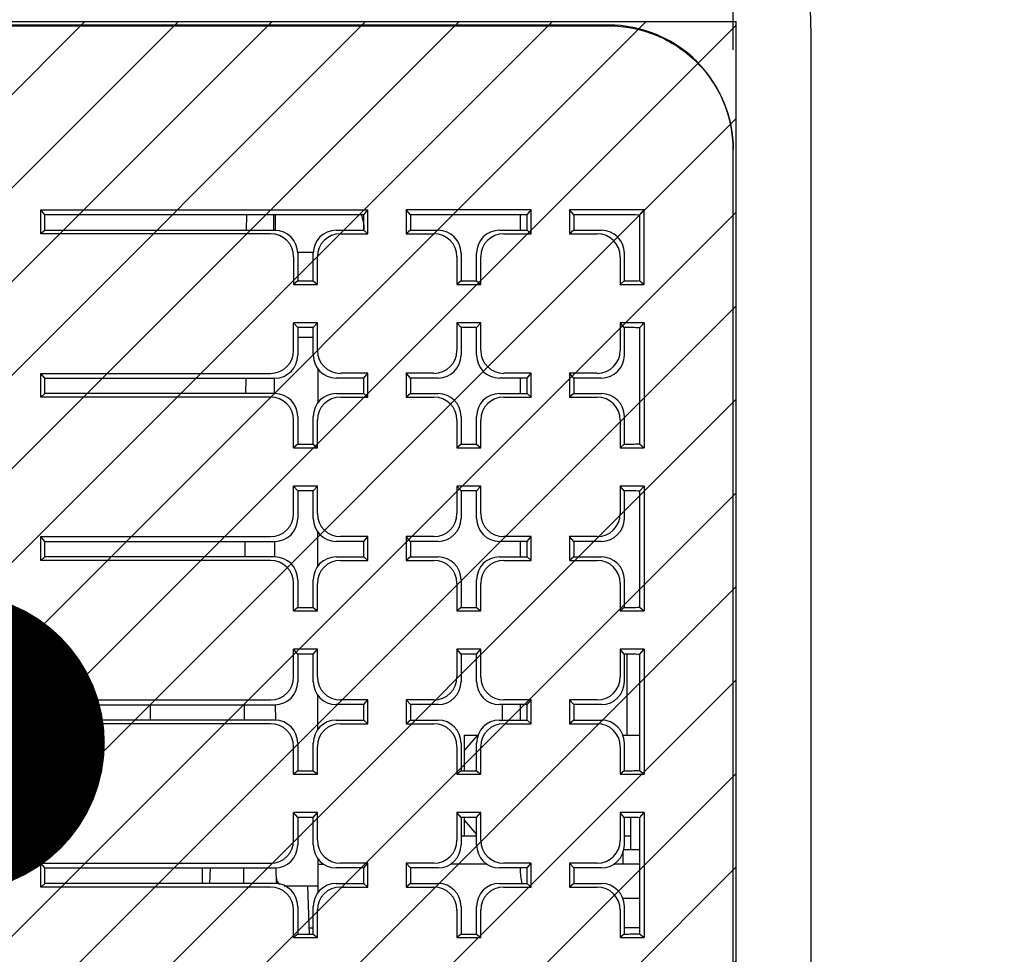
# Model space of a CAD drawing. Units: millimetres. Extents: x -110 to 676, y 0 to 420.
# Drawn here: x 445 to 461, y 141 to 156 of the extents above; entities that cross this region are included whole.
import ezdxf

# ---------------------------------------------------------------- set-up
doc = ezdxf.new("R2010")
doc.units = ezdxf.units.MM
doc.header["$LTSCALE"] = 32.67
doc.layers.get('0').update_dxf_attribs({"linetype": 'CONTINUOUS'})
for name, color, linetype in [('002___PRT_ALL_AXES', 7, 'CONTINUOUS'), ('02___PRT_ALL_AXES', 7, 'CONTINUOUS'), ('DATUM', 7, 'CONTINUOUS'), ('DRAFTS', 7, 'CONTINUOUS'), ('ROUNDS', 7, 'CONTINUOUS')]:
    doc.layers.add(name, color=color, linetype=linetype)
doc.styles.get("Standard").update_dxf_attribs({"font": 'txt', "width": 0.8})
doc.dimstyles.new('DIMSTYLE_2', dxfattribs={"dimtxt": 4, "dimasz": 4.8, "dimexe": 3.2, "dimexo": 1.6, "dimgap": 4, "dimtad": 0, "dimtih": 1, "dimtoh": 1, "dimdec": 0, "dimlfac": 4, "dimzin": 0, "dimdsep": 46, "dimtxsty": 'STANDARD', "dimblk": 'CLOSED', "dimblk1": 'CLOSED', "dimblk2": 'CLOSED', "dimcen": 0.09, "dimadec": 1, "dimazin": 0, "dimtp": 0.1, "dimtm": 0.1, "dimtfac": 1, "dimtdec": 0, "dimtofl": 0, "dimtmove": 0, "dimatfit": 3, "dimldrblk": 'CLOSED', "dimfxl": 1, "dimtolj": 1, "dimtzin": 0, "dimarcsym": 0})
doc.dimstyles.get("Standard").update_dxf_attribs({"dimtxt": 4, "dimasz": 4.8, "dimexe": 3.2, "dimexo": 1.6, "dimtad": 0, "dimtih": 1, "dimtoh": 1, "dimdec": 1, "dimzin": 0, "dimdsep": 46, "dimtxsty": 'STANDARD', "dimblk": 'CLOSED', "dimblk1": 'CLOSED', "dimblk2": 'CLOSED', "dimcen": 0.09, "dimadec": 1, "dimazin": 0, "dimtol": 1, "dimtp": 0.1, "dimtm": 0.1, "dimtfac": 1, "dimtdec": 1, "dimtofl": 0, "dimtmove": 0, "dimatfit": 3, "dimldrblk": 'CLOSED', "dimfxl": 1, "dimtolj": 1, "dimtzin": 0, "dimarcsym": 0})

# ---------------------------------------------------------------- blocks, each defined once
blk = doc.blocks.new('_CLOSED')
at = {"color": 0, "linetype": 'BYBLOCK'}
for p, q in [((0, 0), (-1, 0.1667)), ((-1, 0.1667), (-1, -0.1667)), ((-1, -0.1667), (0, 0)), ((-1, 0), (0, 0))]:
    blk.add_line(p, q, dxfattribs=at)
blk = doc.blocks.new('*D6')
at = {"color": 2, "linetype": 'CONTINUOUS'}
for p, q in [((430.654, 155.141), (430.654, 185.644)), ((456.154, 155.141), (456.154, 185.644)), ((430.654, 182.444), (443.404, 182.444)), ((456.154, 182.444), (443.404, 182.444)), ((443.404, 182.444), (459.226, 182.444))]:
    blk.add_line(p, q, dxfattribs=at)
at = {"color": 2, "linetype": 'CONTINUOUS', "xscale": 4.8, "yscale": 4.8, "zscale": 4.8, "rotation": 180}
blk.add_blockref('_CLOSED', (430.654, 182.444), dxfattribs=at)
at = {"color": 2, "linetype": 'CONTINUOUS', "xscale": 4.8, "yscale": 4.8, "zscale": 4.8}
blk.add_blockref('_CLOSED', (456.154, 182.444), dxfattribs=at)
at = {"color": 2, "linetype": 'CONTINUOUS', "insert": (463.226, 184.444), "char_height": 4, "width": 19.2, "attachment_point": 1, "line_spacing_factor": 0.9}
blk.add_mtext('2X 102\\P[4.0]', dxfattribs=at)

msp = doc.modelspace()

# ---------------------------------------------------------------- hatches: boundary and pattern name
at = {"linetype": 'CONTINUOUS'}
h = msp.add_hatch(dxfattribs=at)
h.set_pattern_fill('XSEC0005', color=2, scale=1.062992, angle=45, style=0, pattern_type=0)
h.set_pattern_definition([(45, (0, 0), (-0.751649, 0.751649), [])])
edge = h.paths.add_edge_path()
edge.add_line((430.699, 155.598), (430.699, 129.328))
edge.add_line((430.699, 155.598), (456.199, 155.598))
edge.add_line((456.199, 129.328), (456.199, 155.598))
edge.add_line((456.199, 129.328), (430.699, 129.328))

# ---------------------------------------------------------------- linework, layer by layer
at = {"color": 7, "linetype": 'CONTINUOUS'}
for p, q in [((430.699, 155.598), (456.199, 155.598)), ((456.199, 129.328), (456.199, 155.598)), ((448.333, 152.241), (448.334, 152.491)), ((448.765, 152.491), (448.766, 152.241)), ((449.404, 151.886), (449.154, 151.886)), ((449.478, 150.015), (449.478, 149.47)), ((448.321, 149.617), (448.323, 149.867)), ((448.776, 149.867), (448.777, 149.617)), ((449.478, 146.846), (449.478, 147.391)), ((448.31, 146.993), (448.311, 147.243)), ((448.789, 146.993), (448.787, 147.243)), ((449.478, 144.221), (449.478, 144.766)), ((445.267, 144.369), (445.267, 144.618)), ((448.299, 144.369), (448.3, 144.618)), ((448.8, 144.369), (448.799, 144.619)), ((451.834, 143.88), (452.051, 144.13)), ((451.834, 143.557), (451.834, 144.13)), ((451.834, 144.13), (452.051, 144.13)), ((454.379, 144.13), (454.65, 144.13)), ((451.834, 142.505), (451.834, 142.807)), ((451.834, 142.755), (452.029, 142.53)), ((452.029, 142.505), (451.779, 142.505)), ((454.504, 142.505), (454.404, 142.505)), ((449.478, 142.142), (449.478, 142.055)), ((447.747, 141.994), (447.738, 141.744)), ((448.287, 141.744), (448.288, 141.994)), ((448.811, 141.745), (448.81, 141.994)), ((448.937, 141.705), (449.478, 141.705)), ((449.345, 140.93), (449.318, 141.705)), ((449.404, 141.026), (449.342, 141.026))]:
    msp.add_line(p, q, dxfattribs=at)
at = {"color": 3, "linetype": 'CONTINUOUS'}
msp.add_line((446.789, 144.369), (446.789, 144.618), dxfattribs=at)
msp.add_arc((453.679, 141.98), 0.95, 180, 194.4839, dxfattribs=at)
at = {"color": 7, "linetype": 'CONTINUOUS'}
msp.add_arc((448.936, 141.83), 0.125, 180.25, 232.5572, dxfattribs=at)
at = {"layer": '002___PRT_ALL_AXES', "color": 7, "linetype": 'CONTINUOUS'}
for p, q in [((454.154, 155.54), (432.654, 155.54)), ((432.654, 155.528), (454.154, 155.528)), ((456.154, 130.498), (456.154, 153.541))]:
    msp.add_line(p, q, dxfattribs=at)
for points, knots in [([(456.154, 153.541), (456.154, 153.801), (456.05, 154.326), (455.605, 154.991), (454.94, 155.436), (454.414, 155.54), (454.154, 155.54)], [0, 0, 0, 0, 0.249967, 0.499944, 0.749954, 1, 1, 1, 1]), ([(454.154, 155.528), (454.413, 155.528), (454.937, 155.425), (455.601, 154.983), (456.046, 154.323), (456.153, 153.799), (456.154, 153.54)], [0, 0, 0, 0, 0.250055, 0.500051, 0.750014, 1, 1, 1, 1])]:
    msp.add_open_spline(points, degree=3, knots=knots, dxfattribs=at)
at = {"layer": '02___PRT_ALL_AXES', "color": 7, "linetype": 'CONTINUOUS'}
for p, q in [((454.504, 142.806), (454.504, 142.289)), ((454.393, 142.289), (454.65, 142.289)), ((454.379, 142.235), (454.379, 142.055))]:
    msp.add_line(p, q, dxfattribs=at)
at = {"layer": 'DATUM', "color": 7, "linetype": 'CONTINUOUS'}
for p, q in [((454.447, 144.13), (454.447, 145.431)), ((452.447, 144.369), (452.447, 144.619))]:
    msp.add_line(p, q, dxfattribs=at)
at = {"layer": 'DRAFTS', "color": 7, "linetype": 'CONTINUOUS'}
for p, q in [((445.025, 152.184), (445.025, 152.568)), ((445.092, 152.491), (445.025, 152.568)), ((445.025, 152.568), (450.283, 152.568)), ((450.217, 152.491), (450.283, 152.568)), ((450.283, 152.185), (450.283, 152.568)), ((450.9, 152.568), (450.9, 152.185)), ((450.967, 152.491), (450.9, 152.568)), ((452.908, 152.568), (450.9, 152.568)), ((452.842, 152.491), (452.908, 152.568)), ((452.908, 152.185), (452.908, 152.568)), ((453.525, 152.568), (453.525, 152.185)), ((453.592, 152.491), (453.525, 152.568)), ((454.721, 152.568), (453.525, 152.568)), ((454.65, 152.487), (454.721, 152.568)), ((454.721, 151.373), (454.721, 152.568)), ((445.092, 152.241), (445.092, 152.491)), ((450.217, 152.491), (445.092, 152.491)), ((450.217, 152.242), (450.217, 152.491)), ((450.967, 152.491), (450.967, 152.242)), ((452.842, 152.491), (450.967, 152.491)), ((452.842, 152.242), (452.842, 152.491)), ((453.592, 152.491), (453.592, 152.242)), ((454.404, 152.491), (453.592, 152.491)), ((454.65, 152.487), (454.65, 151.433)), ((445.092, 152.241), (445.025, 152.184)), ((450.217, 152.242), (450.283, 152.185)), ((450.967, 152.242), (450.9, 152.185)), ((452.842, 152.242), (452.908, 152.185)), ((453.592, 152.242), (453.525, 152.185)), ((449.154, 151.429), (449.088, 151.373)), ((449.088, 151.373), (449.471, 151.373)), ((449.154, 151.429), (449.404, 151.429)), ((449.404, 151.429), (449.471, 151.373)), ((451.779, 151.429), (451.713, 151.373)), ((451.713, 151.373), (452.096, 151.373)), ((451.779, 151.429), (452.029, 151.429)), ((452.029, 151.429), (452.096, 151.373)), ((454.404, 151.429), (454.338, 151.373)), ((454.338, 151.373), (454.721, 151.373)), ((454.65, 151.433), (454.721, 151.373)), ((449.154, 150.68), (449.088, 150.756)), ((449.471, 150.756), (449.088, 150.756)), ((449.404, 150.68), (449.154, 150.68)), ((449.404, 150.68), (449.471, 150.756)), ((451.779, 150.68), (451.713, 150.756)), ((452.096, 150.756), (451.713, 150.756)), ((452.029, 150.68), (451.779, 150.68)), ((452.029, 150.68), (452.096, 150.756)), ((454.404, 150.68), (454.338, 150.756)), ((454.721, 150.756), (454.338, 150.756)), ((454.65, 150.675), (454.721, 150.756)), ((454.65, 150.675), (454.65, 148.809)), ((454.721, 150.756), (454.721, 148.748)), ((445.025, 149.56), (445.025, 149.943)), ((445.092, 149.867), (445.025, 149.943)), ((450.217, 149.867), (450.283, 149.944)), ((450.283, 149.561), (450.283, 149.944)), ((450.9, 149.944), (450.9, 149.561)), ((450.967, 149.867), (450.9, 149.944)), ((452.842, 149.867), (452.908, 149.944)), ((452.908, 149.561), (452.908, 149.944)), ((453.525, 149.944), (453.525, 149.561)), ((453.592, 149.867), (453.525, 149.944)), ((445.092, 149.617), (445.092, 149.867)), ((450.217, 149.617), (450.217, 149.867)), ((450.967, 149.867), (450.967, 149.617)), ((452.842, 149.617), (452.842, 149.867)), ((453.592, 149.867), (453.592, 149.617)), ((445.092, 149.617), (445.025, 149.56)), ((450.217, 149.617), (450.283, 149.561)), ((450.967, 149.617), (450.9, 149.561)), ((452.842, 149.617), (452.908, 149.561)), ((453.592, 149.617), (453.525, 149.561)), ((449.154, 148.805), (449.088, 148.748)), ((449.154, 148.805), (449.404, 148.805)), ((449.404, 148.805), (449.471, 148.748)), ((451.779, 148.805), (451.713, 148.748)), ((451.779, 148.805), (452.029, 148.805)), ((452.029, 148.805), (452.096, 148.748)), ((454.404, 148.805), (454.338, 148.748)), ((454.65, 148.809), (454.721, 148.748)), ((449.088, 148.748), (449.471, 148.748)), ((451.713, 148.748), (452.096, 148.748)), ((454.338, 148.748), (454.721, 148.748)), ((449.154, 148.055), (449.088, 148.132)), ((449.471, 148.132), (449.088, 148.132)), ((449.404, 148.055), (449.154, 148.055)), ((449.404, 148.055), (449.471, 148.132)), ((451.779, 148.055), (451.713, 148.132)), ((452.096, 148.132), (451.713, 148.132)), ((452.029, 148.055), (451.779, 148.055)), ((452.029, 148.055), (452.096, 148.132)), ((454.404, 148.055), (454.338, 148.132)), ((454.721, 148.132), (454.338, 148.132)), ((454.65, 148.05), (454.721, 148.132)), ((454.65, 148.05), (454.65, 146.185)), ((454.721, 148.132), (454.721, 146.124)), ((445.025, 146.936), (445.025, 147.319)), ((445.092, 147.243), (445.025, 147.319)), ((445.092, 146.993), (445.092, 147.243)), ((450.217, 147.243), (450.283, 147.319)), ((450.217, 146.993), (450.217, 147.243)), ((450.283, 146.936), (450.283, 147.319)), ((450.9, 147.319), (450.9, 146.936)), ((450.967, 147.243), (450.9, 147.319)), ((450.967, 147.243), (450.967, 146.993)), ((452.842, 147.243), (452.908, 147.319)), ((452.842, 146.993), (452.842, 147.243)), ((452.908, 146.936), (452.908, 147.319)), ((453.525, 147.319), (453.525, 146.936)), ((453.592, 147.243), (453.525, 147.319)), ((453.592, 147.243), (453.592, 146.993)), ((445.092, 146.993), (445.025, 146.936)), ((450.217, 146.993), (450.283, 146.936)), ((450.967, 146.993), (450.9, 146.936)), ((452.842, 146.993), (452.908, 146.936)), ((453.592, 146.993), (453.525, 146.936)), ((449.154, 146.181), (449.088, 146.124)), ((449.088, 146.124), (449.471, 146.124)), ((449.154, 146.181), (449.404, 146.181)), ((449.404, 146.181), (449.471, 146.124)), ((451.779, 146.181), (451.713, 146.124)), ((451.713, 146.124), (452.096, 146.124)), ((451.779, 146.181), (452.029, 146.181)), ((452.029, 146.181), (452.096, 146.124)), ((454.404, 146.181), (454.338, 146.124)), ((454.338, 146.124), (454.721, 146.124)), ((454.65, 146.185), (454.721, 146.124)), ((449.154, 145.431), (449.088, 145.508)), ((449.471, 145.508), (449.088, 145.508)), ((449.404, 145.431), (449.471, 145.508)), ((451.779, 145.431), (451.713, 145.508)), ((452.096, 145.508), (451.713, 145.508)), ((452.029, 145.431), (452.096, 145.508)), ((454.404, 145.431), (454.338, 145.508)), ((454.721, 145.508), (454.338, 145.508)), ((454.65, 145.426), (454.721, 145.508)), ((454.721, 145.508), (454.721, 143.5)), ((449.404, 145.431), (449.154, 145.431)), ((452.029, 145.431), (451.779, 145.431)), ((454.65, 145.426), (454.65, 143.56)), ((445.025, 144.312), (445.025, 144.695)), ((445.092, 144.618), (445.025, 144.695)), ((450.217, 144.619), (450.283, 144.695)), ((450.283, 144.312), (450.283, 144.695)), ((450.9, 144.695), (450.9, 144.312)), ((450.967, 144.619), (450.9, 144.695)), ((452.842, 144.619), (452.908, 144.695)), ((452.908, 144.312), (452.908, 144.695)), ((453.525, 144.695), (453.525, 144.312)), ((453.592, 144.619), (453.525, 144.695)), ((445.092, 144.369), (445.092, 144.618)), ((450.217, 144.369), (450.217, 144.619)), ((450.967, 144.619), (450.967, 144.369)), ((452.842, 144.369), (452.842, 144.619)), ((453.592, 144.619), (453.592, 144.369)), ((445.092, 144.369), (445.025, 144.312)), ((450.217, 144.369), (450.283, 144.312)), ((450.967, 144.369), (450.9, 144.312)), ((452.842, 144.369), (452.908, 144.312)), ((453.592, 144.369), (453.525, 144.312)), ((449.154, 143.557), (449.088, 143.5)), ((449.154, 143.557), (449.404, 143.557)), ((449.404, 143.557), (449.471, 143.5)), ((451.779, 143.557), (451.713, 143.5)), ((451.779, 143.557), (452.029, 143.557)), ((452.029, 143.557), (452.096, 143.5)), ((454.404, 143.557), (454.338, 143.5)), ((454.65, 143.56), (454.721, 143.5)), ((449.088, 143.5), (449.471, 143.5)), ((451.713, 143.5), (452.096, 143.5)), ((454.338, 143.5), (454.721, 143.5)), ((449.154, 142.807), (449.088, 142.883)), ((449.471, 142.883), (449.088, 142.883)), ((449.404, 142.807), (449.154, 142.807)), ((449.404, 142.807), (449.471, 142.883)), ((451.779, 142.807), (451.713, 142.883)), ((452.096, 142.883), (451.713, 142.883)), ((452.029, 142.807), (451.779, 142.807)), ((452.029, 142.807), (452.096, 142.883)), ((454.404, 142.807), (454.338, 142.883)), ((454.721, 142.883), (454.338, 142.883)), ((454.65, 142.802), (454.721, 142.883)), ((454.65, 142.802), (454.65, 140.936)), ((454.721, 142.883), (454.721, 140.876)), ((445.025, 141.688), (445.025, 142.071)), ((445.092, 141.994), (445.025, 142.071)), ((445.092, 141.744), (445.092, 141.994)), ((450.217, 141.995), (450.283, 142.071)), ((450.217, 141.745), (450.217, 141.995)), ((450.283, 141.688), (450.283, 142.071)), ((450.9, 142.071), (450.9, 141.688)), ((450.967, 141.995), (450.9, 142.071)), ((450.967, 141.995), (450.967, 141.745)), ((452.842, 141.995), (452.908, 142.071)), ((452.842, 141.745), (452.842, 141.995)), ((452.908, 141.688), (452.908, 142.071)), ((453.525, 142.071), (453.525, 141.688)), ((453.592, 141.995), (453.525, 142.071)), ((453.592, 141.995), (453.592, 141.745)), ((445.092, 141.744), (445.025, 141.688)), ((450.217, 141.745), (450.283, 141.688)), ((450.967, 141.745), (450.9, 141.688)), ((452.842, 141.745), (452.908, 141.688)), ((453.592, 141.745), (453.525, 141.688)), ((449.154, 140.932), (449.088, 140.876)), ((449.088, 140.876), (449.471, 140.876)), ((449.154, 140.932), (449.404, 140.932)), ((449.404, 140.932), (449.471, 140.876)), ((451.779, 140.932), (451.713, 140.876)), ((451.713, 140.876), (452.096, 140.876)), ((451.779, 140.932), (452.029, 140.932)), ((452.029, 140.932), (452.096, 140.876)), ((454.404, 140.932), (454.338, 140.876)), ((454.338, 140.876), (454.721, 140.876)), ((454.65, 140.936), (454.721, 140.876))]:
    msp.add_line(p, q, dxfattribs=at)
for centre, ratio, start_param, end_param in [((454.404, 152.238), 0.202444, 1.372948, 1.570796), ((454.404, 151.617), 0.15009, -1.570796, -1.372948), ((454.404, 150.426), 0.202444, 1.372948, 1.570796), ((454.404, 148.993), 0.15009, -1.570796, -1.372948), ((454.404, 147.802), 0.202444, 1.372948, 1.570796), ((454.404, 146.368), 0.15009, -1.570796, -1.372948), ((454.404, 145.178), 0.202444, 1.372948, 1.570796), ((454.404, 143.744), 0.15009, -1.570796, -1.372948), ((454.404, 142.554), 0.202444, 1.372948, 1.570796), ((454.404, 141.12), 0.15009, -1.570796, -1.372948)]:
    msp.add_ellipse(centre, major_axis=(1.25, 0), ratio=ratio, start_param=start_param, end_param=end_param, dxfattribs=at)
at = {"layer": 'ROUNDS', "color": 7, "linetype": 'CONTINUOUS'}
for p, q in [((457.404, 155.498), (457.404, 130.498)), ((448.79, 152.491), (448.79, 152.241)), ((448.718, 152.184), (445.025, 152.184)), ((448.785, 152.241), (445.092, 152.241)), ((449.774, 152.242), (450.217, 152.242)), ((449.84, 152.185), (450.283, 152.185)), ((450.9, 152.185), (451.343, 152.185)), ((450.967, 152.242), (451.41, 152.242)), ((452.399, 152.242), (452.842, 152.242)), ((452.465, 152.185), (452.908, 152.185)), ((453.525, 152.185), (453.968, 152.185)), ((453.592, 152.242), (454.035, 152.242)), ((449.088, 151.815), (449.088, 151.373)), ((449.154, 151.872), (449.154, 151.429)), ((449.404, 151.429), (449.404, 151.872)), ((449.471, 151.373), (449.471, 151.816)), ((451.713, 151.816), (451.713, 151.373)), ((451.779, 151.872), (451.779, 151.429)), ((452.029, 151.429), (452.029, 151.872)), ((452.096, 151.373), (452.096, 151.816)), ((454.338, 151.816), (454.338, 151.373)), ((454.404, 151.872), (454.404, 151.429)), ((449.088, 150.312), (449.088, 150.756)), ((449.154, 150.68), (449.154, 150.236)), ((449.404, 150.236), (449.404, 150.68)), ((449.471, 150.313), (449.471, 150.756)), ((451.713, 150.756), (451.713, 150.313)), ((451.779, 150.68), (451.779, 150.236)), ((452.029, 150.236), (452.029, 150.68)), ((452.096, 150.313), (452.096, 150.756)), ((454.338, 150.756), (454.338, 150.313)), ((454.404, 150.68), (454.404, 150.236)), ((449.154, 150.526), (449.404, 150.526)), ((445.025, 149.943), (448.718, 149.943)), ((450.283, 149.944), (449.84, 149.944)), ((451.343, 149.944), (450.9, 149.944)), ((452.908, 149.944), (452.465, 149.944)), ((453.968, 149.944), (453.525, 149.944)), ((445.092, 149.867), (448.785, 149.867)), ((450.217, 149.867), (449.774, 149.867)), ((451.41, 149.867), (450.967, 149.867)), ((452.842, 149.867), (452.399, 149.867)), ((454.035, 149.867), (453.592, 149.867)), ((448.718, 149.56), (445.025, 149.56)), ((448.785, 149.617), (445.092, 149.617)), ((449.774, 149.617), (450.217, 149.617)), ((449.84, 149.561), (450.283, 149.561)), ((450.9, 149.561), (451.343, 149.561)), ((450.967, 149.617), (451.41, 149.617)), ((452.399, 149.617), (452.842, 149.617)), ((452.465, 149.561), (452.908, 149.561)), ((453.525, 149.561), (453.968, 149.561)), ((453.592, 149.617), (454.035, 149.617)), ((449.154, 149.248), (449.154, 148.805)), ((449.404, 148.805), (449.404, 149.248)), ((451.779, 149.248), (451.779, 148.805)), ((452.029, 148.805), (452.029, 149.248)), ((454.404, 149.248), (454.404, 148.805)), ((449.088, 148.748), (449.088, 149.191)), ((449.471, 148.748), (449.471, 149.191)), ((451.713, 149.191), (451.713, 148.748)), ((452.096, 148.748), (452.096, 149.191)), ((454.338, 149.191), (454.338, 148.748)), ((449.088, 147.688), (449.088, 148.132)), ((449.154, 148.055), (449.154, 147.612)), ((449.404, 147.612), (449.404, 148.055)), ((449.471, 147.689), (449.471, 148.132)), ((451.713, 148.132), (451.713, 147.689)), ((451.779, 148.055), (451.779, 147.612)), ((452.029, 147.612), (452.029, 148.055)), ((452.096, 147.689), (452.096, 148.132)), ((454.338, 148.132), (454.338, 147.689)), ((454.404, 148.055), (454.404, 147.612)), ((445.025, 147.319), (448.718, 147.319)), ((445.092, 147.243), (448.785, 147.243)), ((450.217, 147.243), (449.774, 147.243)), ((450.283, 147.319), (449.84, 147.319)), ((451.343, 147.319), (450.9, 147.319)), ((451.41, 147.243), (450.967, 147.243)), ((452.842, 147.243), (452.399, 147.243)), ((452.908, 147.319), (452.465, 147.319)), ((453.968, 147.319), (453.525, 147.319)), ((454.035, 147.243), (453.592, 147.243)), ((448.718, 146.936), (445.025, 146.936)), ((448.785, 146.993), (445.092, 146.993)), ((449.774, 146.993), (450.217, 146.993)), ((449.84, 146.936), (450.283, 146.936)), ((450.9, 146.936), (451.343, 146.936)), ((450.967, 146.993), (451.41, 146.993)), ((452.399, 146.993), (452.842, 146.993)), ((452.465, 146.936), (452.908, 146.936)), ((453.525, 146.936), (453.968, 146.936)), ((453.592, 146.993), (454.035, 146.993)), ((449.088, 146.124), (449.088, 146.567)), ((449.154, 146.623), (449.154, 146.181)), ((449.404, 146.181), (449.404, 146.624)), ((449.471, 146.124), (449.471, 146.567)), ((451.713, 146.567), (451.713, 146.124)), ((451.779, 146.624), (451.779, 146.181)), ((452.029, 146.181), (452.029, 146.624)), ((452.096, 146.124), (452.096, 146.567)), ((454.338, 146.567), (454.338, 146.124)), ((454.404, 146.624), (454.404, 146.181)), ((449.088, 145.064), (449.088, 145.508)), ((449.471, 145.064), (449.471, 145.508)), ((451.713, 145.508), (451.713, 145.064)), ((452.096, 145.064), (452.096, 145.508)), ((454.338, 145.508), (454.338, 145.064)), ((449.154, 145.431), (449.154, 144.988)), ((449.404, 144.988), (449.404, 145.431)), ((451.779, 145.431), (451.779, 144.988)), ((452.029, 144.988), (452.029, 145.431)), ((454.404, 145.431), (454.404, 144.988)), ((445.025, 144.695), (448.718, 144.695)), ((450.283, 144.695), (449.84, 144.695)), ((451.343, 144.695), (450.9, 144.695)), ((452.908, 144.695), (452.465, 144.695)), ((453.968, 144.695), (453.525, 144.695)), ((445.092, 144.618), (448.785, 144.618)), ((450.217, 144.619), (449.774, 144.619)), ((451.41, 144.619), (450.967, 144.619)), ((452.842, 144.619), (452.399, 144.619)), ((454.035, 144.619), (453.592, 144.619)), ((448.785, 144.369), (445.092, 144.369)), ((449.774, 144.369), (450.217, 144.369)), ((450.967, 144.369), (451.41, 144.369)), ((452.399, 144.369), (452.842, 144.369)), ((453.592, 144.369), (454.035, 144.369)), ((448.718, 144.312), (445.025, 144.312)), ((449.84, 144.312), (450.283, 144.312)), ((450.9, 144.312), (451.343, 144.312)), ((452.465, 144.312), (452.908, 144.312)), ((453.525, 144.312), (453.968, 144.312)), ((449.088, 143.5), (449.088, 143.943)), ((449.154, 143.999), (449.154, 143.557)), ((449.404, 143.557), (449.404, 144)), ((449.471, 143.5), (449.471, 143.943)), ((451.713, 143.943), (451.713, 143.5)), ((451.779, 144), (451.779, 143.557)), ((452.029, 143.557), (452.029, 144)), ((452.096, 143.5), (452.096, 143.943)), ((454.338, 143.943), (454.338, 143.5)), ((454.404, 144), (454.404, 143.557)), ((449.088, 142.44), (449.088, 142.883)), ((449.154, 142.807), (449.154, 142.364)), ((449.404, 142.364), (449.404, 142.807)), ((449.471, 142.44), (449.471, 142.883)), ((451.713, 142.883), (451.713, 142.44)), ((451.779, 142.807), (451.779, 142.364)), ((452.029, 142.364), (452.029, 142.807)), ((452.096, 142.44), (452.096, 142.883)), ((454.338, 142.883), (454.338, 142.44)), ((454.404, 142.807), (454.404, 142.364)), ((445.025, 142.071), (448.718, 142.071)), ((445.092, 141.994), (448.785, 141.994)), ((447.623, 141.744), (447.623, 141.994)), ((449.478, 142.055), (449.478, 141.597)), ((449.478, 142.055), (449.575, 142.055)), ((450.217, 141.995), (449.774, 141.995)), ((450.283, 142.071), (449.84, 142.071)), ((451.343, 142.071), (450.9, 142.071)), ((451.41, 141.995), (450.967, 141.995)), ((452.2, 142.055), (451.609, 142.055)), ((452.842, 141.995), (452.399, 141.995)), ((452.908, 142.071), (452.465, 142.071)), ((453.968, 142.071), (453.525, 142.071)), ((454.035, 141.995), (453.592, 141.995)), ((454.65, 142.055), (454.234, 142.055)), ((448.718, 141.688), (445.025, 141.688)), ((448.785, 141.744), (445.092, 141.744)), ((449.774, 141.745), (450.217, 141.745)), ((449.84, 141.688), (450.283, 141.688)), ((450.9, 141.688), (451.343, 141.688)), ((450.967, 141.745), (451.41, 141.745)), ((452.399, 141.745), (452.842, 141.745)), ((452.465, 141.688), (452.908, 141.688)), ((453.525, 141.688), (453.968, 141.688)), ((453.592, 141.745), (454.035, 141.745)), ((454.65, 141.505), (454.379, 141.505)), ((449.154, 141.375), (449.154, 140.932)), ((449.404, 140.932), (449.404, 141.376)), ((451.779, 141.376), (451.779, 140.932)), ((452.029, 140.932), (452.029, 141.376)), ((454.404, 141.376), (454.404, 140.932)), ((449.088, 140.876), (449.088, 141.319)), ((449.471, 140.876), (449.471, 141.319)), ((451.713, 141.319), (451.713, 140.876)), ((452.096, 140.876), (452.096, 141.319)), ((454.338, 141.319), (454.338, 140.876))]:
    msp.add_line(p, q, dxfattribs=at)
at = {"layer": 'ROUNDS', "color": 3, "linetype": 'CONTINUOUS'}
for p, q in [((452.729, 152.491), (452.729, 152.242)), ((452.729, 149.867), (452.729, 149.617)), ((452.729, 147.243), (452.729, 146.993)), ((452.729, 144.619), (452.729, 144.369)), ((452.729, 141.995), (452.729, 141.98)), ((454.65, 141.03), (454.404, 141.03))]:
    msp.add_line(p, q, dxfattribs=at)
at = {"layer": 'ROUNDS', "color": 7, "linetype": 'CONTINUOUS'}
msp.add_arc((454.154, 155.498), 3.25, 0, 90, dxfattribs=at)
at = {"layer": 'ROUNDS', "color": 3, "linetype": 'CONTINUOUS'}
msp.add_arc((448.982, 152.143), 1.25, 5.2575, 16.2393, dxfattribs=at)
at = {"layer": 'ROUNDS', "color": 7, "linetype": 'CONTINUOUS'}
for centre, major_axis, start_param, end_param in [((448.707, 151.804), (0.275, 0.272), -0.764639, 0.775999), ((448.773, 151.86), (0.275, 0.272), -0.764639, 0.775999), ((449.785, 151.861), (0.275, -0.272), 2.365593, 3.906231), ((449.852, 151.804), (0.275, -0.272), 2.365593, 3.906231), ((451.332, 151.804), (0.275, 0.272), -0.764639, 0.775999), ((451.398, 151.861), (0.275, 0.272), -0.764639, 0.775999), ((452.41, 151.861), (0.275, -0.272), 2.365593, 3.906231), ((452.477, 151.804), (0.275, -0.272), 2.365593, 3.906231), ((453.957, 151.804), (0.275, 0.272), -0.764639, 0.775999), ((454.023, 151.861), (0.275, 0.272), -0.764639, 0.775999), ((448.707, 150.324), (0.275, -0.272), -0.775999, 0.764639), ((448.773, 150.247), (0.275, -0.272), -0.775999, 0.764639), ((449.785, 150.248), (0.275, 0.272), 2.376954, 3.917592), ((449.852, 150.324), (0.275, 0.272), 2.376954, 3.917592), ((451.332, 150.324), (0.275, -0.272), -0.775999, 0.764639), ((451.398, 150.248), (0.275, -0.272), -0.775999, 0.764639), ((452.41, 150.248), (0.275, 0.272), 2.376954, 3.917592), ((452.477, 150.324), (0.275, 0.272), 2.376954, 3.917592), ((453.957, 150.324), (0.275, -0.272), -0.775999, 0.764639), ((454.023, 150.248), (0.275, -0.272), -0.775999, 0.764639), ((448.707, 149.179), (0.275, 0.272), -0.764639, 0.775999), ((448.773, 149.236), (0.275, 0.272), -0.764639, 0.775999), ((449.785, 149.237), (0.275, -0.272), 2.365593, 3.906231), ((449.852, 149.18), (0.275, -0.272), 2.365593, 3.906231), ((451.332, 149.18), (0.275, 0.272), -0.764639, 0.775999), ((451.398, 149.237), (0.275, 0.272), -0.764639, 0.775999), ((452.41, 149.237), (0.275, -0.272), 2.365593, 3.906231), ((452.477, 149.18), (0.275, -0.272), 2.365593, 3.906231), ((453.957, 149.18), (0.275, 0.272), -0.764639, 0.775999), ((454.023, 149.237), (0.275, 0.272), -0.764639, 0.775999), ((448.707, 147.7), (0.275, -0.272), -0.775999, 0.764639), ((449.852, 147.7), (0.275, 0.272), 2.376954, 3.917592), ((451.332, 147.7), (0.275, -0.272), -0.775999, 0.764639), ((452.477, 147.7), (0.275, 0.272), 2.376954, 3.917592), ((453.957, 147.7), (0.275, -0.272), -0.775999, 0.764639), ((448.773, 147.623), (0.275, -0.272), -0.775999, 0.764639), ((449.785, 147.624), (0.275, 0.272), 2.376954, 3.917592), ((451.398, 147.624), (0.275, -0.272), -0.775999, 0.764639), ((452.41, 147.624), (0.275, 0.272), 2.376954, 3.917592), ((454.023, 147.624), (0.275, -0.272), -0.775999, 0.764639), ((448.707, 146.555), (0.275, 0.272), -0.764639, 0.775999), ((448.773, 146.612), (0.275, 0.272), -0.764639, 0.775999), ((449.785, 146.612), (0.275, -0.272), 2.365593, 3.906231), ((449.852, 146.556), (0.275, -0.272), 2.365593, 3.906231), ((451.332, 146.556), (0.275, 0.272), -0.764639, 0.775999), ((451.398, 146.612), (0.275, 0.272), -0.764639, 0.775999), ((452.41, 146.612), (0.275, -0.272), 2.365593, 3.906231), ((452.477, 146.556), (0.275, -0.272), 2.365593, 3.906231), ((453.957, 146.556), (0.275, 0.272), -0.764639, 0.775999), ((454.023, 146.612), (0.275, 0.272), -0.764639, 0.775999), ((448.707, 145.076), (0.275, -0.272), -0.775999, 0.764639), ((448.773, 144.999), (0.275, -0.272), -0.775999, 0.764639), ((449.785, 145), (0.275, 0.272), 2.376954, 3.917592), ((449.852, 145.076), (0.275, 0.272), 2.376954, 3.917592), ((451.332, 145.076), (0.275, -0.272), -0.775999, 0.764639), ((451.398, 145), (0.275, -0.272), -0.775999, 0.764639), ((452.41, 145), (0.275, 0.272), 2.376954, 3.917592), ((452.477, 145.076), (0.275, 0.272), 2.376954, 3.917592), ((453.957, 145.076), (0.275, -0.272), -0.775999, 0.764639), ((454.023, 145), (0.275, -0.272), -0.775999, 0.764639), ((448.773, 143.988), (0.275, 0.272), -0.764639, 0.775999), ((449.785, 143.988), (0.275, -0.272), 2.365593, 3.906231), ((451.398, 143.988), (0.275, 0.272), -0.764639, 0.775999), ((452.41, 143.988), (0.275, -0.272), 2.365593, 3.906231), ((454.023, 143.988), (0.275, 0.272), -0.764639, 0.775999), ((448.707, 143.931), (0.275, 0.272), -0.764639, 0.775999), ((449.852, 143.932), (0.275, -0.272), 2.365593, 3.906231), ((451.332, 143.932), (0.275, 0.272), -0.764639, 0.775999), ((452.477, 143.932), (0.275, -0.272), 2.365593, 3.906231), ((453.957, 143.932), (0.275, 0.272), -0.764639, 0.775999), ((448.707, 142.451), (0.275, -0.272), -0.775999, 0.764639), ((449.852, 142.452), (0.275, 0.272), 2.376954, 3.917592), ((451.332, 142.452), (0.275, -0.272), -0.775999, 0.764639), ((452.477, 142.452), (0.275, 0.272), 2.376954, 3.917592), ((453.957, 142.452), (0.275, -0.272), -0.775999, 0.764639), ((448.773, 142.375), (0.275, -0.272), -0.775999, 0.764639), ((449.785, 142.375), (0.275, 0.272), 2.376954, 3.917592), ((451.398, 142.375), (0.275, -0.272), -0.775999, 0.764639), ((452.41, 142.375), (0.275, 0.272), 2.376954, 3.917592), ((454.023, 142.375), (0.275, -0.272), -0.775999, 0.764639), ((448.707, 141.307), (0.275, 0.272), -0.764639, 0.775999), ((448.773, 141.364), (0.275, 0.272), -0.764639, 0.775999), ((449.785, 141.364), (0.275, -0.272), 2.365593, 3.906231), ((449.852, 141.307), (0.275, -0.272), 2.365593, 3.906231), ((451.332, 141.307), (0.275, 0.272), -0.764639, 0.775999), ((451.398, 141.364), (0.275, 0.272), -0.764639, 0.775999), ((452.41, 141.364), (0.275, -0.272), 2.365593, 3.906231), ((452.477, 141.307), (0.275, -0.272), 2.365593, 3.906231), ((453.957, 141.307), (0.275, 0.272), -0.764639, 0.775999), ((454.023, 141.364), (0.275, 0.272), -0.764639, 0.775999)]:
    msp.add_ellipse(centre, major_axis=major_axis, ratio=0.970286, start_param=start_param, end_param=end_param, dxfattribs=at)

# ---------------------------------------------------------------- dimensions: what is measured, and where the dimension line sits
at = {"color": 2, "linetype": 'CONTINUOUS'}
dim = msp.add_linear_dim(base=(456.154, 182.444), p1=(430.654, 153.541), p2=(456.154, 153.541), text='2X <>\\P[]', dimstyle='DIMSTYLE_2', dxfattribs=at)
dim.commit()
dim.dimension.update_dxf_attribs({"geometry": '*D6', "text_midpoint": (476.026, 179.444), "dimtype": 160})

# ---------------------------------------------------------------- leaders
msp.add_leader([(443.654, 144.005), (406.344, 175.186), (399.944, 175.186)], dimstyle='STANDARD', override={"dimtad": 0, "dimldrblk": 'DOT'}, dxfattribs=at)

doc.saveas('drawing.dxf')
